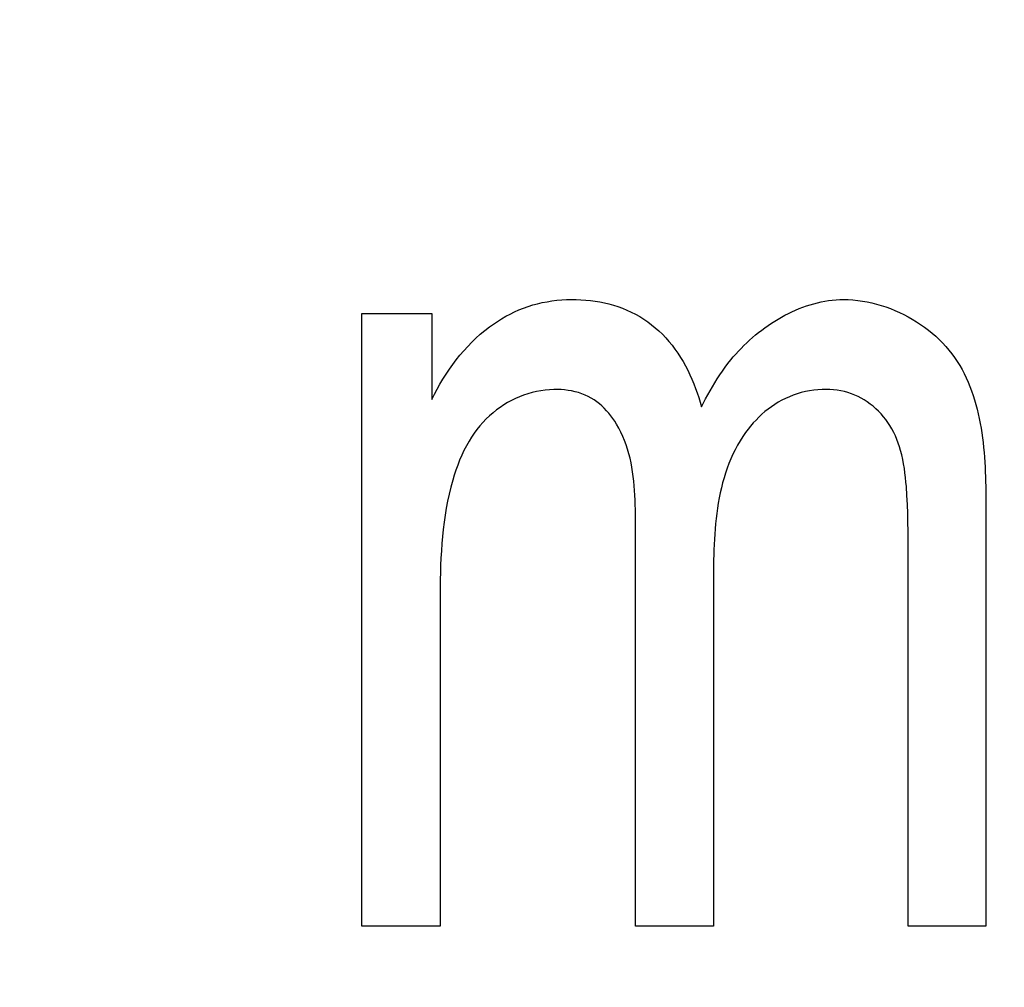
# Model space of a CAD drawing. Units: millimetres. Extents: x 0 to 1189, y 0 to 841.
# Drawn here: x 762 to 763, y 342 to 343 of the extents above; entities that cross this region are included whole.
import ezdxf

# ---------------------------------------------------------------- set-up
doc = ezdxf.new("R2010")
doc.units = ezdxf.units.MM
doc.header["$LTSCALE"] = 65.395
doc.layers.get('0').update_dxf_attribs({"linetype": 'CONTINUOUS'})
doc.layers.add('7_ALL_FEATURES', color=7, linetype='CONTINUOUS')
doc.layers.add('DEF_DRAFT_DIM', color=7, linetype='CONTINUOUS')
doc.styles.get("Standard").update_dxf_attribs({"font": 'txt', "width": 0.8})
doc.dimstyles.new('DIMSTYLE_1', dxfattribs={"dimtxt": 1.5, "dimasz": 3, "dimexe": 0.8, "dimexo": 0.2, "dimgap": 0.375, "dimtad": 1, "dimdsep": 46, "dimtxsty": 'Standard', "dimblk": 'OPEN', "dimblk1": 'OPEN', "dimblk2": 'OPEN', "dimcen": 0.09, "dimazin": 2, "dimtp": 0.1, "dimtm": 0.1, "dimtfac": 1, "dimtdec": 0, "dimtofl": 0, "dimtmove": 0, "dimatfit": 3, "dimldrblk": 'OPEN', "dimfxl": 1, "dimtolj": 1, "dimarcsym": 0})

# ---------------------------------------------------------------- blocks, each defined once
blk = doc.blocks.new('_OPEN')
at = {"color": 0, "linetype": 'ByBlock'}
for p, q in [((0, 0), (-1, 0.11667)), ((-1, -0.11667), (0, 0)), ((-1, 0), (0, 0))]:
    blk.add_line(p, q, dxfattribs=at)
blk = doc.blocks.new('*D15')
at = {"layer": 'DEF_DRAFT_DIM', "color": 2, "linetype": 'Continuous', "transparency": 16777216}
for p, q in [((798.2948, 355.3799), (798.2948, 293.09077)), ((706.7648, 301.9499), (706.7648, 293.09077)), ((706.7648, 293.09077), (706.7648, 291.91577)), ((798.2948, 293.09077), (798.2948, 291.91577)), ((706.7648, 292.71577), (752.5298, 292.71577)), ((798.2948, 292.71577), (752.5298, 292.71577))]:
    blk.add_line(p, q, dxfattribs=at)
at = {"layer": 'DEF_DRAFT_DIM', "color": 2, "linetype": 'Continuous', "transparency": 16777216, "xscale": 3, "yscale": 3, "zscale": 3, "rotation": 180}
blk.add_blockref('_OPEN', (706.7648, 292.71577), dxfattribs=at)
at = {"layer": 'DEF_DRAFT_DIM', "color": 2, "linetype": 'Continuous', "transparency": 16777216, "xscale": 3, "yscale": 3, "zscale": 3}
blk.add_blockref('_OPEN', (798.2948, 292.71577), dxfattribs=at)
blk = doc.blocks.new('*D19')
at = {"layer": 'DEF_DRAFT_DIM', "color": 2, "linetype": 'Continuous', "transparency": 16777216}
for p, q in [((693.03591, 355.2499), (692.61091, 355.2499)), ((847.2648, 355.2499), (693.03591, 355.2499)), ((693.41091, 355.2499), (693.41091, 327.7249)), ((693.41091, 300.1999), (693.41091, 327.7249)), ((693.03591, 300.1999), (692.61091, 300.1999)), ((711.95861, 300.1999), (693.03591, 300.1999))]:
    blk.add_line(p, q, dxfattribs=at)
at = {"layer": 'DEF_DRAFT_DIM', "color": 2, "linetype": 'Continuous', "transparency": 16777216, "xscale": 3, "yscale": 3, "zscale": 3}
for p, rotation in [((693.41091, 355.2499), 90), ((693.41091, 300.1999), 270)]:
    blk.add_blockref('_OPEN', p, dxfattribs=dict(at, rotation=rotation))
blk = doc.blocks.new('*D20')
at = {"layer": 'DEF_DRAFT_DIM', "color": 2, "linetype": 'Continuous', "transparency": 16777216}
for p, q in [((685.00126, 358.3999), (684.57626, 358.3999)), ((794.2548, 358.3999), (685.00126, 358.3999)), ((685.37626, 358.3999), (685.37626, 329.2999)), ((685.37626, 300.1999), (685.37626, 329.2999)), ((685.00126, 300.1999), (684.57626, 300.1999)), ((711.95861, 300.1999), (685.00126, 300.1999))]:
    blk.add_line(p, q, dxfattribs=at)
at = {"layer": 'DEF_DRAFT_DIM', "color": 2, "linetype": 'Continuous', "transparency": 16777216, "xscale": 3, "yscale": 3, "zscale": 3}
for p, rotation in [((685.37626, 358.3999), 90), ((685.37626, 300.1999), 270)]:
    blk.add_blockref('_OPEN', p, dxfattribs=dict(at, rotation=rotation))

msp = doc.modelspace()

# ---------------------------------------------------------------- linework, layer by layer
at = {"layer": '7_ALL_FEATURES', "color": 40, "linetype": 'Continuous'}
for p, q in [((762.53228, 342.7409), (762.53654, 342.74156)), ((762.53654, 342.74156), (762.54083, 342.74208)), ((762.54083, 342.74208), (762.54513, 342.74245)), ((762.54513, 342.74245), (762.54944, 342.74269)), ((762.54944, 342.74269), (762.55377, 342.7428)), ((762.55377, 342.7428), (762.55792, 342.74278)), ((762.55792, 342.74278), (762.56207, 342.74263)), ((762.56207, 342.74263), (762.56621, 342.74236)), ((762.56621, 342.74236), (762.57033, 342.74196)), ((762.57033, 342.74196), (762.57444, 342.74142)), ((762.57444, 342.74142), (762.57852, 342.74075)), ((762.77258, 342.7407), (762.77584, 342.74133)), ((762.77584, 342.74133), (762.77912, 342.74185)), ((762.77912, 342.74185), (762.78241, 342.74226)), ((762.78241, 342.74226), (762.7857, 342.74256)), ((762.7857, 342.74256), (762.789, 342.74274)), ((762.789, 342.74274), (762.79229, 342.7428)), ((762.79229, 342.7428), (762.7964, 342.74271)), ((762.7964, 342.74271), (762.80053, 342.74246)), ((762.80053, 342.74246), (762.80466, 342.74205)), ((762.80466, 342.74205), (762.80879, 342.74148)), ((762.80879, 342.74148), (762.81292, 342.74075)), ((762.50373, 342.73196), (762.50763, 342.7337)), ((762.50763, 342.7337), (762.5116, 342.7353)), ((762.5116, 342.7353), (762.51562, 342.73673)), ((762.51562, 342.73673), (762.51972, 342.73801)), ((762.51972, 342.73801), (762.52386, 342.73913)), ((762.52386, 342.73913), (762.52805, 342.74009)), ((762.52805, 342.74009), (762.53228, 342.7409)), ((762.57852, 342.74075), (762.58257, 342.73993)), ((762.58257, 342.73993), (762.58659, 342.73897)), ((762.58659, 342.73897), (762.59057, 342.73786)), ((762.59057, 342.73786), (762.5945, 342.73659)), ((762.5945, 342.73659), (762.59844, 342.73515)), ((762.59844, 342.73515), (762.60232, 342.73355)), ((762.60232, 342.73355), (762.60613, 342.73179)), ((762.74705, 342.73209), (762.75016, 342.73349)), ((762.75016, 342.73349), (762.7533, 342.73481)), ((762.7533, 342.73481), (762.75646, 342.73603)), ((762.75646, 342.73603), (762.75965, 342.73716)), ((762.75965, 342.73716), (762.76286, 342.73819)), ((762.76286, 342.73819), (762.76608, 342.73913)), ((762.76608, 342.73913), (762.76932, 342.73997)), ((762.76932, 342.73997), (762.77258, 342.7407)), ((762.81292, 342.74075), (762.81704, 342.73986)), ((762.81704, 342.73986), (762.82114, 342.73883)), ((762.82114, 342.73883), (762.82522, 342.73765)), ((762.82522, 342.73765), (762.82927, 342.73633)), ((762.82927, 342.73633), (762.83328, 342.73487)), ((762.83328, 342.73487), (762.83725, 342.73327)), ((762.83725, 342.73327), (762.84117, 342.73154)), ((762.37004, 342.73058), (762.43126, 342.73058)), ((762.37004, 342.19325), (762.37004, 342.73058)), ((762.43126, 342.73058), (762.43126, 342.65512)), ((762.48878, 342.72361), (762.49242, 342.72589)), ((762.49242, 342.72589), (762.49612, 342.72805)), ((762.49612, 342.72805), (762.49989, 342.73008)), ((762.49989, 342.73008), (762.50373, 342.73196)), ((762.60613, 342.73179), (762.60987, 342.72987)), ((762.60987, 342.72987), (762.61353, 342.7278)), ((762.61353, 342.7278), (762.6171, 342.72559)), ((762.6171, 342.72559), (762.62057, 342.72322)), ((762.72904, 342.722), (762.73195, 342.72387)), ((762.73195, 342.72387), (762.7349, 342.72567)), ((762.7349, 342.72567), (762.73789, 342.72739)), ((762.73789, 342.72739), (762.74091, 342.72904)), ((762.74091, 342.72904), (762.74397, 342.73061)), ((762.74397, 342.73061), (762.74705, 342.73209)), ((762.84117, 342.73154), (762.84503, 342.72968)), ((762.84503, 342.72968), (762.84883, 342.7277)), ((762.84883, 342.7277), (762.85256, 342.72559)), ((762.85256, 342.72559), (762.85622, 342.72336)), ((762.4738, 342.71227), (762.47771, 342.71555)), ((762.47771, 342.71555), (762.48175, 342.71869)), ((762.48175, 342.71869), (762.48523, 342.7212)), ((762.48523, 342.7212), (762.48878, 342.72361)), ((762.62057, 342.72322), (762.62394, 342.72071)), ((762.62394, 342.72071), (762.6272, 342.71806)), ((762.6272, 342.71806), (762.63038, 342.71523)), ((762.63038, 342.71523), (762.63344, 342.71227)), ((762.71781, 342.71387), (762.72055, 342.716)), ((762.72055, 342.716), (762.72334, 342.71806)), ((762.72334, 342.71806), (762.72617, 342.72007)), ((762.72617, 342.72007), (762.72904, 342.722)), ((762.85622, 342.72336), (762.85979, 342.72102)), ((762.85979, 342.72102), (762.86328, 342.71856)), ((762.86328, 342.71856), (762.86667, 342.716)), ((762.86667, 342.716), (762.86996, 342.71332)), ((762.4663, 342.70529), (762.46999, 342.70884)), ((762.46999, 342.70884), (762.4738, 342.71227)), ((762.63344, 342.71227), (762.63638, 342.70917)), ((762.63638, 342.70917), (762.63919, 342.70596)), ((762.70737, 342.7048), (762.7099, 342.70715)), ((762.7099, 342.70715), (762.71248, 342.70944)), ((762.71248, 342.70944), (762.71512, 342.71168)), ((762.71512, 342.71168), (762.71781, 342.71387)), ((762.86996, 342.71332), (762.87314, 342.71055)), ((762.87314, 342.71055), (762.87621, 342.70768)), ((762.87621, 342.70768), (762.87916, 342.7047)), ((762.45928, 342.69782), (762.46273, 342.70162)), ((762.46273, 342.70162), (762.4663, 342.70529)), ((762.63919, 342.70596), (762.64189, 342.70264)), ((762.64189, 342.70264), (762.64447, 342.69921)), ((762.64447, 342.69921), (762.64694, 342.69568)), ((762.70011, 342.69749), (762.70247, 342.69997)), ((762.70247, 342.69997), (762.70489, 342.70241)), ((762.70489, 342.70241), (762.70737, 342.7048)), ((762.87916, 342.7047), (762.88198, 342.70164)), ((762.88198, 342.70164), (762.88467, 342.69849)), ((762.88467, 342.69849), (762.88723, 342.69523)), ((762.44962, 342.68582), (762.45273, 342.68992)), ((762.45273, 342.68992), (762.45594, 342.69392)), ((762.45594, 342.69392), (762.45928, 342.69782)), ((762.64694, 342.69568), (762.64928, 342.69206)), ((762.64928, 342.69206), (762.65151, 342.68836)), ((762.69086, 342.68659), (762.69343, 342.68982)), ((762.69343, 342.68982), (762.69559, 342.69242)), ((762.69559, 342.69242), (762.69782, 342.69497)), ((762.69782, 342.69497), (762.70011, 342.69749)), ((762.88723, 342.69523), (762.88966, 342.69189)), ((762.88966, 342.69189), (762.89195, 342.68847)), ((762.44378, 342.67737), (762.44664, 342.68164)), ((762.44664, 342.68164), (762.44962, 342.68582)), ((762.65151, 342.68836), (762.65363, 342.68459)), ((762.65363, 342.68459), (762.65563, 342.68075)), ((762.65563, 342.68075), (762.65751, 342.67685)), ((762.68601, 342.67999), (762.68839, 342.68332)), ((762.68839, 342.68332), (762.69086, 342.68659)), ((762.89195, 342.68847), (762.89411, 342.68497)), ((762.89411, 342.68497), (762.89615, 342.6814)), ((762.89615, 342.6814), (762.89806, 342.67776)), ((762.43841, 342.66864), (762.44103, 342.67304)), ((762.44103, 342.67304), (762.44378, 342.67737)), ((762.65751, 342.67685), (762.65928, 342.6729)), ((762.65928, 342.6729), (762.66095, 342.6689)), ((762.67935, 342.6698), (762.68149, 342.67323)), ((762.68149, 342.67323), (762.68371, 342.67663)), ((762.68371, 342.67663), (762.68601, 342.67999)), ((762.89806, 342.67776), (762.89985, 342.67405)), ((762.89985, 342.67405), (762.90153, 342.67029)), ((762.43352, 342.65967), (762.4359, 342.66418)), ((762.4359, 342.66418), (762.43841, 342.66864)), ((762.53446, 342.66371), (762.53058, 342.66334)), ((762.53835, 342.66389), (762.53446, 342.66371)), ((762.54147, 342.66389), (762.53835, 342.66389)), ((762.5446, 342.66377), (762.54147, 342.66389)), ((762.54771, 342.66352), (762.5446, 342.66377)), ((762.5508, 342.66313), (762.54771, 342.66352)), ((762.66095, 342.6689), (762.66249, 342.66487)), ((762.66249, 342.66487), (762.66393, 342.66081)), ((762.67524, 342.66282), (762.67726, 342.66633)), ((762.67726, 342.66633), (762.67935, 342.6698)), ((762.76975, 342.66362), (762.76608, 342.66323)), ((762.77342, 342.66384), (762.76975, 342.66362)), ((762.77711, 342.66389), (762.77342, 342.66384)), ((762.78034, 342.6638), (762.77711, 342.66389)), ((762.78356, 342.66357), (762.78034, 342.6638)), ((762.78676, 342.6632), (762.78356, 342.66357)), ((762.90153, 342.67029), (762.9031, 342.66646)), ((762.9031, 342.66646), (762.90455, 342.66258)), ((762.43126, 342.65512), (762.43352, 342.65967)), ((762.50453, 342.65589), (762.50104, 342.65418)), ((762.50809, 342.65744), (762.50453, 342.65589)), ((762.51171, 342.65884), (762.50809, 342.65744)), ((762.51539, 342.66008), (762.51171, 342.65884)), ((762.51913, 342.66116), (762.51539, 342.66008)), ((762.52291, 342.66206), (762.51913, 342.66116)), ((762.52673, 342.66279), (762.52291, 342.66206)), ((762.53058, 342.66334), (762.52673, 342.66279)), ((762.55386, 342.6626), (762.5508, 342.66313)), ((762.55688, 342.66193), (762.55386, 342.6626)), ((762.55985, 342.66111), (762.55688, 342.66193)), ((762.56277, 342.66014), (762.55985, 342.66111)), ((762.56561, 342.65901), (762.56277, 342.66014)), ((762.56838, 342.65772), (762.56561, 342.65901)), ((762.57107, 342.65628), (762.56838, 342.65772)), ((762.57352, 342.65475), (762.57107, 342.65628)), ((762.57589, 342.65309), (762.57352, 342.65475)), ((762.66393, 342.66081), (762.66526, 342.65673)), ((762.66526, 342.65673), (762.66648, 342.65264)), ((762.66945, 342.65215), (762.67134, 342.65573)), ((762.67134, 342.65573), (762.67327, 342.65929)), ((762.67327, 342.65929), (762.67524, 342.66282)), ((762.74141, 342.65606), (762.73812, 342.65442)), ((762.74477, 342.65755), (762.74141, 342.65606)), ((762.7482, 342.65889), (762.74477, 342.65755)), ((762.75169, 342.66008), (762.7482, 342.65889)), ((762.75523, 342.66111), (762.75169, 342.66008)), ((762.75882, 342.66197), (762.75523, 342.66111)), ((762.76243, 342.66268), (762.75882, 342.66197)), ((762.76608, 342.66323), (762.76243, 342.66268)), ((762.78993, 342.66268), (762.78676, 342.6632)), ((762.79307, 342.662), (762.78993, 342.66268)), ((762.79616, 342.66117), (762.79307, 342.662)), ((762.7992, 342.66017), (762.79616, 342.66117)), ((762.80212, 342.65903), (762.7992, 342.66017)), ((762.80497, 342.65773), (762.80212, 342.65903)), ((762.80776, 342.65628), (762.80497, 342.65773)), ((762.81047, 342.65469), (762.80776, 342.65628)), ((762.90455, 342.66258), (762.90591, 342.65864)), ((762.90591, 342.65864), (762.90716, 342.65466)), ((762.49109, 342.6482), (762.48797, 342.64593)), ((762.49432, 342.65033), (762.49109, 342.6482)), ((762.49764, 342.65233), (762.49432, 342.65033)), ((762.50104, 342.65418), (762.49764, 342.65233)), ((762.57817, 342.65131), (762.57589, 342.65309)), ((762.58036, 342.6494), (762.57817, 342.65131)), ((762.58247, 342.64738), (762.58036, 342.6494)), ((762.58448, 342.64526), (762.58247, 342.64738)), ((762.66648, 342.65264), (762.66759, 342.64855)), ((762.66759, 342.64855), (762.66945, 342.65215)), ((762.72615, 342.64668), (762.72337, 342.64444)), ((762.72902, 342.6488), (762.72615, 342.64668)), ((762.73198, 342.6508), (762.72902, 342.6488)), ((762.73501, 342.65268), (762.73198, 342.6508)), ((762.73812, 342.65442), (762.73501, 342.65268)), ((762.81311, 342.65297), (762.81047, 342.65469)), ((762.81566, 342.65113), (762.81311, 342.65297)), ((762.81813, 342.64917), (762.81566, 342.65113)), ((762.82057, 342.64704), (762.81813, 342.64917)), ((762.82292, 342.6448), (762.82057, 342.64704)), ((762.90716, 342.65466), (762.90832, 342.65064)), ((762.90832, 342.65064), (762.90939, 342.64657)), ((762.90939, 342.64657), (762.91036, 342.64247)), ((762.47889, 342.638), (762.47606, 342.63504)), ((762.48186, 342.64083), (762.47889, 342.638)), ((762.48496, 342.64353), (762.48186, 342.64083)), ((762.48797, 342.64593), (762.48496, 342.64353)), ((762.58641, 342.64305), (762.58448, 342.64526)), ((762.58825, 342.64076), (762.58641, 342.64305)), ((762.59, 342.6384), (762.58825, 342.64076)), ((762.59166, 342.63598), (762.59, 342.6384)), ((762.71806, 342.63965), (762.71554, 342.63711)), ((762.72067, 342.6421), (762.71806, 342.63965)), ((762.72337, 342.64444), (762.72067, 342.6421)), ((762.82515, 342.64246), (762.82292, 342.6448)), ((762.82728, 342.64002), (762.82515, 342.64246)), ((762.82929, 342.63749), (762.82728, 342.64002)), ((762.83118, 342.63487), (762.82929, 342.63749)), ((762.91036, 342.64247), (762.91126, 342.63833)), ((762.91126, 342.63833), (762.91207, 342.63416)), ((762.47336, 342.63196), (762.47079, 342.62877)), ((762.47606, 342.63504), (762.47336, 342.63196)), ((762.59322, 342.63351), (762.59166, 342.63598)), ((762.59525, 342.63), (762.59322, 342.63351)), ((762.59711, 342.62641), (762.59525, 342.63)), ((762.70855, 342.629), (762.70642, 342.62616)), ((762.71079, 342.63178), (762.70855, 342.629)), ((762.71312, 342.63449), (762.71079, 342.63178)), ((762.71554, 342.63711), (762.71312, 342.63449)), ((762.83295, 342.63216), (762.83118, 342.63487)), ((762.83468, 342.62924), (762.83295, 342.63216)), ((762.83627, 342.62623), (762.83468, 342.62924)), ((762.91207, 342.63416), (762.9128, 342.62997)), ((762.9128, 342.62997), (762.91346, 342.62575)), ((762.46605, 342.62211), (762.46389, 342.61864)), ((762.46835, 342.62549), (762.46605, 342.62211)), ((762.47079, 342.62877), (762.46835, 342.62549)), ((762.59881, 342.62276), (762.59711, 342.62641)), ((762.60035, 342.61903), (762.59881, 342.62276)), ((762.70389, 342.62251), (762.70151, 342.61878)), ((762.70642, 342.62616), (762.70389, 342.62251)), ((762.83772, 342.62315), (762.83627, 342.62623)), ((762.83905, 342.62002), (762.83772, 342.62315)), ((762.91346, 342.62575), (762.91405, 342.62151)), ((762.91405, 342.62151), (762.91457, 342.61726)), ((762.46159, 342.6146), (762.45945, 342.61047)), ((762.46389, 342.61864), (762.46159, 342.6146)), ((762.60174, 342.61525), (762.60035, 342.61903)), ((762.60298, 342.61142), (762.60174, 342.61525)), ((762.69928, 342.61496), (762.6972, 342.61106)), ((762.70151, 342.61878), (762.69928, 342.61496)), ((762.84026, 342.61683), (762.83905, 342.62002)), ((762.84134, 342.6136), (762.84026, 342.61683)), ((762.84232, 342.61034), (762.84134, 342.6136)), ((762.91457, 342.61726), (762.91503, 342.61299)), ((762.91503, 342.61299), (762.91544, 342.60872)), ((762.45747, 342.60626), (762.45563, 342.60198)), ((762.45945, 342.61047), (762.45747, 342.60626)), ((762.6041, 342.60753), (762.60298, 342.61142)), ((762.60508, 342.6036), (762.6041, 342.60753)), ((762.60595, 342.59962), (762.60508, 342.6036)), ((762.69344, 342.60305), (762.69176, 342.59894)), ((762.69525, 342.60709), (762.69344, 342.60305)), ((762.6972, 342.61106), (762.69525, 342.60709)), ((762.84333, 342.60646), (762.84232, 342.61034)), ((762.8442, 342.60255), (762.84333, 342.60646)), ((762.91544, 342.60872), (762.91578, 342.60444)), ((762.91578, 342.60444), (762.91608, 342.60016)), ((762.45394, 342.59764), (762.45237, 342.59325)), ((762.45563, 342.60198), (762.45394, 342.59764)), ((762.60671, 342.59561), (762.60595, 342.59962)), ((762.60736, 342.59157), (762.60671, 342.59561)), ((762.6902, 342.59476), (762.68877, 342.59054)), ((762.69176, 342.59894), (762.6902, 342.59476)), ((762.84494, 342.59861), (762.8442, 342.60255)), ((762.84558, 342.59465), (762.84494, 342.59861)), ((762.84612, 342.59067), (762.84558, 342.59465)), ((762.91608, 342.60016), (762.91633, 342.59588)), ((762.91633, 342.59588), (762.91654, 342.5916)), ((762.45092, 342.58882), (762.44957, 342.58435)), ((762.45237, 342.59325), (762.45092, 342.58882)), ((762.60792, 342.58751), (762.60736, 342.59157)), ((762.60839, 342.58342), (762.60792, 342.58751)), ((762.68745, 342.58625), (762.68624, 342.58193)), ((762.68877, 342.59054), (762.68745, 342.58625)), ((762.84658, 342.58668), (762.84612, 342.59067)), ((762.84697, 342.58268), (762.84658, 342.58668)), ((762.91654, 342.5916), (762.9167, 342.58733)), ((762.9167, 342.58733), (762.91683, 342.58308)), ((762.44792, 342.57829), (762.44644, 342.57218)), ((762.44957, 342.58435), (762.44792, 342.57829)), ((762.60878, 342.57931), (762.60839, 342.58342)), ((762.6091, 342.5752), (762.60878, 342.57931)), ((762.68514, 342.57755), (762.68414, 342.57314)), ((762.68624, 342.58193), (762.68514, 342.57755)), ((762.84731, 342.57868), (762.84697, 342.58268)), ((762.84785, 342.57086), (762.84731, 342.57868)), ((762.91683, 342.58308), (762.91693, 342.57884)), ((762.91693, 342.57884), (762.917, 342.57462)), ((762.44644, 342.57218), (762.44512, 342.56604)), ((762.60935, 342.57107), (762.6091, 342.5752)), ((762.60954, 342.56694), (762.60935, 342.57107)), ((762.68324, 342.5687), (762.68243, 342.56422)), ((762.68414, 342.57314), (762.68324, 342.5687)), ((762.84827, 342.56304), (762.84785, 342.57086)), ((762.917, 342.57462), (762.91705, 342.57043)), ((762.91705, 342.57043), (762.91708, 342.19325)), ((762.44395, 342.55987), (762.44293, 342.55367)), ((762.44512, 342.56604), (762.44395, 342.55987)), ((762.60968, 342.56282), (762.60954, 342.56694)), ((762.60978, 342.5587), (762.60968, 342.56282)), ((762.68243, 342.56422), (762.68171, 342.55972)), ((762.84856, 342.55522), (762.84827, 342.56304)), ((762.44293, 342.55367), (762.44204, 342.54745)), ((762.60984, 342.55459), (762.60978, 342.5587)), ((762.60988, 342.5505), (762.60984, 342.55459)), ((762.68108, 342.5552), (762.68052, 342.55067)), ((762.68171, 342.55972), (762.68108, 342.5552)), ((762.84876, 342.5474), (762.84856, 342.55522)), ((762.44204, 342.54745), (762.44128, 342.5412)), ((762.6099, 342.19325), (762.60988, 342.5505)), ((762.68004, 342.54612), (762.67963, 342.54157)), ((762.68052, 342.55067), (762.68004, 342.54612)), ((762.84886, 342.53957), (762.84876, 342.5474)), ((762.44063, 342.53494), (762.44009, 342.52866)), ((762.44128, 342.5412), (762.44063, 342.53494)), ((762.67928, 342.53701), (762.679, 342.53246)), ((762.67963, 342.54157), (762.67928, 342.53701)), ((762.84889, 342.19325), (762.84886, 342.53957)), ((762.44009, 342.52866), (762.43965, 342.52236)), ((762.67877, 342.52791), (762.6786, 342.52338)), ((762.679, 342.53246), (762.67877, 342.52791)), ((762.43965, 342.52236), (762.43929, 342.51606)), ((762.67847, 342.51886), (762.67838, 342.51436)), ((762.6786, 342.52338), (762.67847, 342.51886)), ((762.43902, 342.50975), (762.43881, 342.50344)), ((762.43929, 342.51606), (762.43902, 342.50975)), ((762.67833, 342.50989), (762.67832, 342.19325)), ((762.67838, 342.51436), (762.67833, 342.50989)), ((762.43881, 342.50344), (762.43866, 342.49713)), ((762.43855, 342.49082), (762.43849, 342.48452)), ((762.43866, 342.49713), (762.43855, 342.49082)), ((762.43849, 342.48452), (762.43847, 342.47822)), ((762.43847, 342.47822), (762.43846, 342.19325)), ((762.43846, 342.19325), (762.37004, 342.19325)), ((762.67832, 342.19325), (762.6099, 342.19325)), ((762.91708, 342.19325), (762.84889, 342.19325))]:
    msp.add_line(p, q, dxfattribs=at)

# ---------------------------------------------------------------- dimensions: what is measured, and where the dimension line sits
at = {"layer": 'DEF_DRAFT_DIM', "color": 2, "linetype": 'Continuous'}
for base, p2, text, picture, middle in [((685.37626, 358.3999), (794.4548, 358.3999), '194', '*D20', (685.37626, 327.4999)), ((693.41091, 355.2499), (847.4648, 355.2499), '183.5', '*D19', (693.41091, 324.7249))]:
    dim = msp.add_linear_dim(base=base, p1=(712.15861, 300.1999), p2=p2, angle=90, text=text, dimstyle='DIMSTYLE_1', dxfattribs=at)
    dim.commit()
    dim.dimension.update_dxf_attribs({"geometry": picture, "text_midpoint": middle, "dimtype": 160})
dim = msp.add_linear_dim(base=(798.2948, 292.71577), p1=(706.7648, 302.1499), p2=(798.2948, 355.5799), text='305.1', dimstyle='DIMSTYLE_1', dxfattribs=at)
dim.commit()
dim.dimension.update_dxf_attribs({"geometry": '*D15', "text_midpoint": (757.45147, 292.71577), "dimtype": 160})

doc.saveas('drawing.dxf')
